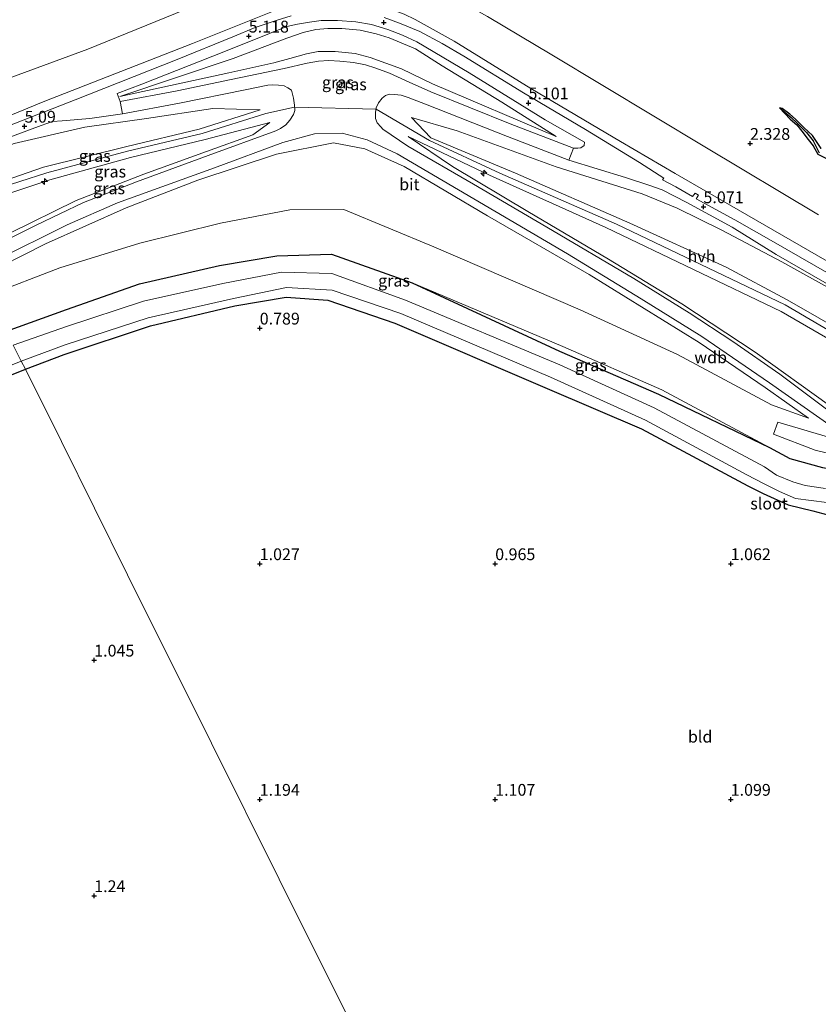
# Model space of a CAD drawing. Units: metres. Extents: x 69997 to 80003, y 381249 to 387503.
# Drawn here: x 70869 to 71038, y 384004 to 384213 of the extents above; entities that cross this region are included whole.
import ezdxf
from ezdxf.enums import TextEntityAlignment as Align

# ---------------------------------------------------------------- set-up
doc = ezdxf.new("R2010")
doc.units = ezdxf.units.M
doc.layers.get('0').update_dxf_attribs({"lineweight": 25})
for name, color, linetype, lineweight in [('B-ME-AL-OVERIG-S-B1', 7, 'Continuous', 18), ('B-ME-GW-KRUINLIJN-L-B1', 93, 'Continuous', 18), ('B-ME-GW-TEENLIJN-L-B1', 93, 'Continuous', 18), ('B-ME-IE-GRASLAND-GV-B6', 93, 'Continuous', 18), ('B-ME-IE-GRONDWERKLIJN-GROND_INGERICHT-GV-B6', 253, 'Continuous', 18), ('B-ME-IE-GRONDWERKLIJN-GROND_NIETINGERICHT-GV-B6', 253, 'Continuous', 18), ('B-ME-IE-HULPGEOMETRIE-L-B1', 53, 'Continuous', 18), ('B-ME-OG-WATER-GV-B6', 153, 'Continuous', 18), ('B-ME-VH-VERH_SOORT-BITUMEN-GV-B6', 8, 'IE-TERREINAFSCHEIDING-NATUURLIJK-HOUTWAL', 18), ('B-ME-VH-VERH_SOORT-HALF_VERHARDING-GV-B6', 8, 'IE-TERREINAFSCHEIDING-NATUURLIJK-HOUTWAL', 18)]:
    doc.layers.add(name, color=color, linetype=linetype, lineweight=lineweight)
for name, color, linetype in [('B-ME-GW-HOOGTEPUNT-S-B1', 10, 'Continuous'), ('B-ME-GW-INSTEEKWATERGANG-L-B1', 10, 'Continuous'), ('B-ME-GW-WATERGANG-GREPPEL-L-B1', 10, 'Continuous')]:
    doc.layers.add(name, color=color, linetype=linetype)
doc.styles.add('NLCS-ISO', font='NLCS-ISO.TTF')
doc.linetypes.add('IE-TERREINAFSCHEIDING-NATUURLIJK-HOUTWAL', pattern='A,7,-1.5,[67,NLCS.SHX,S=0.75,R=45,X=0,Y=0],-1.5,7,-1.5,[70,NLCS.SHX,S=0.75,R=0,X=0,Y=0],-1.5', length=20)

# ---------------------------------------------------------------- blocks, each defined once
blk = doc.blocks.new('hecto')
for p, q in [((0, 0.625), (-0.625, 0)), ((0, -0.625), (0, 0.625)), ((-0.625, 0), (0.625, 0)), ((0.625, 0), (0, -0.625))]:
    blk.add_line(p, q)
blk = doc.blocks.new('hoogtepunt')
for p, q in [((-0.5, 0), (0.5, 0)), ((0, 0.5), (0, -0.5))]:
    blk.add_line(p, q)

msp = doc.modelspace()

# ---------------------------------------------------------------- linework, layer by layer
at = {"layer": 'B-ME-GW-INSTEEKWATERGANG-L-B1'}
for points in [[(71038.83, 384185.674, 2.28), (71036.989, 384188.422, 2.306), (71035.152, 384190.169, 2.303), (71033.354, 384191.936, 2.3), (71032.147, 384192.995, 2.303), (71030.527, 384194.147, 2.283), (71029.976, 384194.346, 2.26)], [(71029.976, 384194.346, 2.26), (71032.247, 384191.918, 2.286), (71033.658, 384190.72, 2.33), (71034.701, 384189.33, 2.351), (71036.052, 384187.611, 2.365), (71037.135, 384186.222, 2.378), (71038.115, 384184.493, 2.393), (71039.948, 384183.552, 2.391)], [(70865.809, 384146.9, 1.283), (70878.58, 384151.515, 1.421), (70894.048, 384156.963, 1.456), (70911.091, 384160.862, 1.553), (70923.265, 384162.929, 1.411), (70934.841, 384163.247, 1.47), (70951.969, 384157.167, 1.493)], [(70951.969, 384157.167, 1.493), (70983.264, 384142.687, 1.135), (71004.296, 384133.543, 1.143), (71027.83, 384122.201, 1.421)], [(70869.836, 384138.819, 1.018), (70878.074, 384141.986, 1.003), (70896.377, 384148.048, 0.877), (70914.335, 384152.293, 0.897), (70925.193, 384154.104, 0.975), (70934.041, 384153.476, 0.978), (70948.277, 384148.613, 0.938), (70980.628, 384134.722, 1.065), (71000.643, 384126.192, 1.065), (71023.264, 384114.09, 1.077), (71026.509, 384112.433, 1.107), (71031.801, 384110.064, 1.038), (71037.042, 384108.769, 1.03), (71041.313, 384107.667, 1.05), (71045.396, 384107.079, 1.025), (71049.805, 384105.756, 0.965), (71053.307, 384103.812, 0.947), (71060.375, 384100.033, 0.915), (71071.601, 384093.14, 1.045), (71105.999, 384072.369, 1.075), (71148.534, 384047.895, 0.925), (71186.6, 384025.118, 1.053), (71219.6, 384005.772, 0.908)], [(70524.483, 384006.633, 0.939), (70532.6, 384009.769, 0.928), (70579.759, 384028.4, 1.135), (70622.979, 384046.019, 1.048), (70670.813, 384065.466, 1.055), (70715.257, 384083.271, 0.995), (70764.629, 384103.383, 0.923), (70799.9, 384117.687, 0.735), (70810.023, 384121.279, 0.777), (70819.446, 384123.082, 0.738), (70830.14, 384124.294, 0.762), (70838.364, 384126.237, 0.808), (70846.573, 384129.524, 0.77), (70869.836, 384138.819, 1.018)], [(71027.83, 384122.201, 1.421), (71032.165, 384119.879, 1.443), (71039.075, 384117.994, 1.48), (71046.828, 384116.662, 1.478), (71051.857, 384115.271, 1.403), (71057.046, 384113.266, 1.465), (71064.415, 384108.585, 1.456), (71075.416, 384102.42, 1.403), (71112.14, 384080.663, 1.485), (71154.011, 384056.129, 1.551), (71191.722, 384034.091, 1.543), (71230.297, 384011.102, 1.505)]]:
    msp.add_polyline3d(points, dxfattribs=at)
at = {"layer": 'B-ME-GW-KRUINLIJN-L-B1'}
for points in [[(70847.012, 384184.629, 4.894), (70873.5967, 384195.587, 4.8264), (70905.3069, 384207.9495, 4.8864), (70922.9868, 384215.0704, 4.8714), (70927.0924, 384216.2625, 4.8564), (70930.9885, 384216.7596, 4.8264), (70936.3177, 384216.8384, 4.8414), (70940.7574, 384216.6189, 4.8714), (70945.0722, 384215.9672, 4.8681), (70947.5485, 384215.1608, 4.8681), (70950.2935, 384214.1939, 4.8681), (70952.6108, 384213.0606, 4.8614), (70960.8594, 384208.4292, 4.8948), (70977.1752, 384198.3946, 4.9981), (70996.219, 384187.1384, 4.9681), (71007.8162, 384180.3749, 4.9281), (71041.8903, 384160.6945, 4.8344)], [(70889.8809, 384196.7421, 5.0847), (70913.0688, 384201.7359, 6.2347), (70922.5889, 384203.861, 6.8947), (70926.0171, 384204.7844, 6.9547), (70929.5151, 384205.7382, 6.9547), (70931.975, 384206.2567, 7.0047), (70935.5842, 384206.2356, 7.0047), (70939.8757, 384205.8436, 6.9847), (70943.0213, 384205.0263, 7.0147), (70949.6934, 384202.5923, 6.9547), (70956.2947, 384199.3785, 6.6947), (70982.5149, 384188.2582, 5.3347)], [(70852.299, 384174.018, 7.403), (70857.111, 384175.993, 7.397), (70873.721, 384181.738, 7.279), (70891.378, 384186.124, 7.213), (70906.716, 384189.811, 7.059), (70919.719, 384193.896, 6.893)], [(71252.456, 384022.143, 7.023), (71246.168, 384026.078, 7.035), (71203.223, 384051.052, 6.968), (71168.078, 384072.339, 7.052), (71132.172, 384093.182, 7.045), (71096.305, 384114.16, 7.068), (71064.7, 384132.866, 7.073), (71031.176, 384152.472, 7.037), (70995.374, 384169.603, 6.945), (70970.588, 384180.441, 7.023), (70955.631, 384187.345, 7.063), (70944.326, 384194.05, 7.025), (70926.966, 384194.467, 6.993), (70920.899, 384193.13, 7.078), (70907.404, 384188.831, 7.298), (70891.562, 384185.132, 7.416), (70874.423, 384180.551, 7.49), (70857.161, 384174.975, 7.553), (70852.804, 384173.004, 7.54)], [(70853.505, 384171.596, 7.445), (70858.061, 384173.408, 7.44), (70875.044, 384179.054, 7.247), (70892.198, 384183.8, 7.234), (70908.043, 384187.611, 7.16), (70921.745, 384191.223, 7.052)], [(71018.617, 384160.532, 6.692), (70998.177, 384169.807, 6.704), (70973.922, 384180.419, 6.836), (70955.897, 384187.949, 7.017), (70951.821, 384192.255, 6.855)], [(70860.097, 384158.366, 3.147), (70874.118, 384165.455, 3.978), (70891.235, 384173.075, 4.887), (70906.463, 384178.993, 5.787), (70923.19, 384184.461, 6.752), (70935.273, 384186.851, 6.945), (70941.93, 384185.613, 6.929), (70950.247, 384181.867, 6.651), (70967.95, 384171.41, 5.588), (70989.555, 384158.949, 4.442), (71012.887, 384144.532, 3.077), (71026.946, 384134.954, 2.204), (71036.13, 384128.424, 1.668)], [(71251.034, 384021.434, 6.836), (71245.469, 384024.705, 6.826), (71202.394, 384049.816, 6.784), (71167.146, 384070.608, 6.879), (71131.314, 384092.124, 6.839), (71096.149, 384112.658, 6.95), (71063.913, 384131.655, 7.017), (71030.35, 384151.107, 6.932), (70993.116, 384168.938, 6.784), (70968.403, 384180.057, 6.905), (70951.121, 384188.233, 6.98)], [(71018.617, 384160.532, 6.692), (71031.586, 384153.548, 6.834), (71065.568, 384134.109, 6.905), (71096.79, 384115.34, 6.881), (71133.37, 384093.993, 6.844), (71168.611, 384073.376, 6.838), (71204.206, 384052.166, 6.812), (71246.222, 384027.489, 6.889), (71254.062, 384022.942, 6.88)], [(71027.83, 384122.201, 1.421), (71004.956, 384134.485, 1.505), (70983.951, 384143.633, 1.598), (70951.969, 384157.167, 1.493)]]:
    msp.add_polyline3d(points, dxfattribs=at)
at = {"layer": 'B-ME-GW-TEENLIJN-L-B1'}
for p, q in [((70918.129, 384188.552, 6.639), (70921.745, 384191.223, 7.052)), ((71028.254, 384131.296, 1.602), (71036.13, 384128.424, 1.668))]:
    msp.add_line(p, q, dxfattribs=at)
for points in [[(71038.2772, 384171.5906, 2.1919), (71014.1054, 384186.0013, 2.6506), (70981.6526, 384205.5894, 2.6044), (70967.9805, 384213.6672, 2.4556), (70959.2016, 384218.677, 2.6356), (70954.3996, 384220.7742, 2.7106), (70949.5946, 384222.4159, 2.7556), (70944.2809, 384223.6292, 2.7256), (70937.7517, 384224.5056, 2.7556), (70931.814, 384224.8328, 2.5306), (70927.8753, 384224.3963, 2.6506), (70923.3507, 384223.0432, 2.7856), (70918.4748, 384221.4833, 2.8006), (70910.038, 384217.8165, 2.8756), (70883.0819, 384206.7638, 2.9206), (70843.2796, 384192.1193, 2.6402)], [(70889.8809, 384196.7421, 5.0847), (70913.9622, 384204.7742, 5.3447), (70925.3666, 384209.1096, 5.3247), (70928.8314, 384210.3294, 5.3347), (70931.5132, 384210.9361, 5.3347), (70934.0828, 384211.1506, 5.2847), (70937.0541, 384211.1827, 5.2747), (70940.9302, 384210.7607, 5.2547), (70944.3532, 384209.9976, 5.2547), (70947.102, 384209.171, 5.2047), (70952.659, 384206.843, 5.3547), (70958.3586, 384203.2367, 5.2847), (70971.0372, 384195.4906, 5.2847), (70982.5149, 384188.2582, 5.3347)], [(70919.719, 384193.896, 6.893), (70909.648, 384194.186, 6.177), (70895.558, 384192.04, 5.369), (70882.434, 384190.196, 5.259)], [(70951.821, 384192.255, 6.855), (70961.4976, 384189.4072, 6.1627), (70982.5613, 384181.8091, 5.3927), (71000.8206, 384176.0918, 5.3227), (71008.2617, 384173.0058, 5.3027), (71017.7309, 384168.3459, 5.2427), (71030.4636, 384161.6173, 5.1639), (71042.0319, 384155.2066, 5.1306), (71063.8102, 384142.1735, 5.1406), (71086.0113, 384129.6268, 5.1573), (71103.9316, 384119.3597, 4.8306), (71128.8647, 384104.6809, 4.6706), (71162.4084, 384085.046, 4.6406), (71188.0795, 384069.5389, 4.6006), (71209.885, 384056.8428, 4.6006), (71228.45, 384045.6553, 4.6158), (71249.3262, 384033.8958, 4.6692), (71261.6707, 384026.7332, 4.6194)], [(70849.45, 384179.735, 5.305), (70867.497, 384186.733, 5.273), (70882.434, 384190.196, 5.259)], [(70918.129, 384188.552, 6.639), (70908.279, 384185.074, 6.104), (70894.97, 384180.236, 5.387), (70880.616, 384174.617, 4.687), (70866.549, 384167.719, 3.733), (70857.679, 384163.22, 3.251)], [(71057.374, 384120.86, 1.657), (71040.559, 384131.125, 1.842), (71024.774, 384142.432, 2.608), (71009.257, 384152.707, 3.547), (70993.652, 384162.215, 4.407), (70976.512, 384172.329, 5.346), (70960.559, 384181.833, 6.36), (70951.121, 384188.233, 6.98)], [(71028.254, 384131.296, 1.602), (71008.283, 384141.947, 1.525), (70987.666, 384151.465, 1.588), (70956.567, 384164.801, 1.644), (70937.439, 384172.705, 1.683), (70926.005, 384172.695, 1.779), (70911.26, 384169.862, 1.694), (70894.139, 384165.613, 1.645), (70877.133, 384160.342, 1.699), (70861.996, 384154.554, 1.647)]]:
    msp.add_polyline3d(points, dxfattribs=at)
at = {"layer": 'B-ME-GW-WATERGANG-GREPPEL-L-B1'}
msp.add_polyline3d([(71031.528, 384193.04, 2.223), (71032.474, 384192.237, 2.223), (71033.746, 384191.047, 2.223), (71034.945, 384189.889, 2.223), (71035.721, 384189.06, 2.223), (71037.11, 384187.283, 2.223), (71037.911, 384185.764, 2.223), (71038.412, 384184.789, 2.223)], dxfattribs=at)
at = {"layer": 'B-ME-IE-GRASLAND-GV-B6'}
for points in [[(70843.2796, 384192.1193, 2.6402), (70883.0819, 384206.7638, 2.9206), (70910.038, 384217.8165, 2.8756), (70918.4748, 384221.4833, 2.8006), (70923.3507, 384223.0432, 2.7856), (70927.8753, 384224.3963, 2.6506), (70931.814, 384224.8328, 2.5306), (70937.7517, 384224.5056, 2.7556), (70944.2809, 384223.6292, 2.7256), (70949.5946, 384222.4159, 2.7556), (70954.3996, 384220.7742, 2.7106), (70959.2016, 384218.677, 2.6356), (70967.9805, 384213.6672, 2.4556), (70981.6526, 384205.5894, 2.6044), (71014.1054, 384186.0013, 2.6506), (71038.2772, 384171.5906, 2.1919)], [(70847.012, 384184.629, 4.894), (70873.5967, 384195.587, 4.8264), (70905.3069, 384207.9495, 4.8864), (70922.9868, 384215.0704, 4.8714), (70927.0924, 384216.2625, 4.8564), (70930.9885, 384216.7596, 4.8264), (70936.3177, 384216.8384, 4.8414), (70940.7574, 384216.6189, 4.8714), (70945.0722, 384215.9672, 4.8681), (70947.5485, 384215.1608, 4.8681), (70950.2935, 384214.1939, 4.8681), (70952.6108, 384213.0606, 4.8614), (70960.8594, 384208.4292, 4.8948), (70977.1752, 384198.3946, 4.9981), (70996.219, 384187.1384, 4.9681), (71007.8162, 384180.3749, 4.9281), (71041.8903, 384160.6945, 4.8344)], [(71041.8903, 384160.6945, 4.8344), (71007.8162, 384180.3749, 4.9281), (70996.219, 384187.1384, 4.9681), (70977.1752, 384198.3946, 4.9981), (70960.8594, 384208.4292, 4.8948), (70952.6108, 384213.0606, 4.8614), (70950.2935, 384214.1939, 4.8681), (70947.5485, 384215.1608, 4.8681), (70945.0722, 384215.9672, 4.8681), (70940.7574, 384216.6189, 4.8714), (70936.3177, 384216.8384, 4.8414), (70930.9885, 384216.7596, 4.8264), (70927.0924, 384216.2625, 4.8564), (70922.9868, 384215.0704, 4.8714), (70905.3069, 384207.9495, 4.8864), (70873.5967, 384195.587, 4.8264), (70847.012, 384184.629, 4.894)], [(70926.2426, 384213.8577, 5.0647), (70923.3142, 384212.9182, 5.0647), (70918.6617, 384211.3501, 5.0747), (70913.9008, 384209.4107, 5.0647), (70902.053, 384204.5384, 5.0347), (70880.4379, 384196.0311, 5.0047), (70857.5461, 384187.1076, 4.9347)], [(70986.2086, 384185.7763, 5.1464), (70972.7879, 384190.8979, 5.8331), (70955.9532, 384197.6731, 6.7064), (70951.3463, 384199.7302, 6.8464), (70947.1344, 384201.6436, 6.9997), (70944.2433, 384202.7139, 7.0531), (70942.0526, 384203.434, 7.0997), (70939.5236, 384203.9538, 7.0531), (70936.6213, 384204.231, 7.0664), (70934.2555, 384204.337, 7.0797), (70932.1101, 384204.2044, 7.0331), (70929.6945, 384203.7816, 6.9997), (70924.8051, 384202.678, 7.0131), (70913.5333, 384200.3075, 6.5064), (70902.065, 384197.955, 5.7464), (70889.9743, 384195.6615, 5.3131), (70889.3617, 384197.3496, 5.1714), (70894.6009, 384199.3647, 5.0222), (70911.9505, 384206.1735, 5.1722), (70921.7075, 384210.096, 5.1322), (70925.3603, 384211.5569, 5.1022), (70927.6428, 384212.0977, 5.1222), (70930.1394, 384212.5102, 5.1222), (70932.6667, 384212.8444, 5.1222), (70936.1175, 384212.8493, 5.1122), (70940.0011, 384212.5851, 5.1122), (70943.3649, 384211.9826, 5.1222), (70946.7918, 384210.9374, 5.1222), (70949.8984, 384209.7404, 5.1222), (70952.9263, 384208.3344, 5.1322), (70964.0588, 384201.7278, 5.1322), (70980.1846, 384191.7438, 5.1322), (70988.5574, 384187.0092, 5.1822), (70988.5134, 384186.3279, 5.2822), (70987.7936, 384185.836, 5.2022), (70987.136, 384185.7478, 5.1622), (70986.2086, 384185.7763, 5.1464)], [(71043.336, 384157.4685, 5.0106), (71028.6947, 384165.8868, 5.0173), (71020.5034, 384170.5593, 5.0232), (71012.275, 384175.0199, 5.0232), (71012.7781, 384175.7932, 5.0188), (71012.0308, 384176.2292, 5.0232), (71011.4955, 384175.4958, 5.0366), (71007.9789, 384177.5404, 5.0366), (71005.1133, 384178.9996, 5.0632), (71005.3794, 384179.3995, 5.041), (71000.2341, 384182.7108, 5.0514), (70988.7544, 384189.6793, 5.0447), (70975.6102, 384197.5148, 5.0447), (70962.9061, 384205.3069, 5.0447), (70958.367, 384207.9754, 5.0381), (70953.5901, 384210.5173, 5.0381), (70949.2958, 384212.3035, 5.0514), (70946.0144, 384213.469, 5.0447)], [(70939.8757, 384205.8436, 6.9847), (70935.5842, 384206.2356, 7.0047), (70931.975, 384206.2567, 7.0047), (70929.5151, 384205.7382, 6.9547), (70926.0171, 384204.7844, 6.9547), (70922.5889, 384203.861, 6.8947), (70913.0688, 384201.7359, 6.2347), (70889.8809, 384196.7421, 5.0847), (70913.9622, 384204.7742, 5.3447), (70925.3666, 384209.1096, 5.3247), (70928.8314, 384210.3294, 5.3347), (70931.5132, 384210.9361, 5.3347), (70934.0828, 384211.1506, 5.2847), (70937.0541, 384211.1827, 5.2747), (70940.9302, 384210.7607, 5.2547), (70944.3532, 384209.9976, 5.2547), (70947.102, 384209.171, 5.2047), (70952.659, 384206.843, 5.3547), (70958.3586, 384203.2367, 5.2847), (70971.0372, 384195.4906, 5.2847), (70982.5149, 384188.2582, 5.3347), (70956.2947, 384199.3785, 6.6947), (70949.6934, 384202.5923, 6.9547), (70943.0213, 384205.0263, 7.0147), (70939.8757, 384205.8436, 6.9847)], [(70939.8757, 384205.8436, 6.9847), (70943.0213, 384205.0263, 7.0147), (70949.6934, 384202.5923, 6.9547), (70956.2947, 384199.3785, 6.6947), (70982.5149, 384188.2582, 5.3347), (70971.0372, 384195.4906, 5.2847), (70958.3586, 384203.2367, 5.2847), (70952.659, 384206.843, 5.3547), (70947.102, 384209.171, 5.2047), (70944.3532, 384209.9976, 5.2547), (70940.9302, 384210.7607, 5.2547), (70937.0541, 384211.1827, 5.2747), (70934.0828, 384211.1506, 5.2847), (70931.5132, 384210.9361, 5.3347), (70928.8314, 384210.3294, 5.3347), (70925.3666, 384209.1096, 5.3247), (70913.9622, 384204.7742, 5.3447), (70889.8809, 384196.7421, 5.0847), (70913.0688, 384201.7359, 6.2347), (70922.5889, 384203.861, 6.8947), (70926.0171, 384204.7844, 6.9547), (70929.5151, 384205.7382, 6.9547), (70931.975, 384206.2567, 7.0047), (70935.5842, 384206.2356, 7.0047), (70939.8757, 384205.8436, 6.9847)], [(70858.8336, 384185.2479, 5.0822), (70873.2192, 384190.581, 5.0722), (70875.5988, 384191.4349, 5.0722), (70877.6779, 384191.5815, 5.0722), (70883.5498, 384192.0429, 5.2022), (70890.4644, 384193.0637, 5.3331), (70902.6006, 384195.2973, 5.7464), (70916.5328, 384198.1343, 6.6131), (70921.3338, 384199.1063, 6.8931), (70922.2652, 384199.1973, 6.9064), (70923.5538, 384199.105, 6.9197), (70924.7854, 384198.9674, 6.9464), (70925.6001, 384198.5615, 6.9464), (70926.3478, 384198.0576, 6.9464), (70926.7425, 384196.3308, 6.9531), (70926.9582, 384194.8517, 7.0397), (70927.0498, 384193.7596, 6.9864), (70926.8057, 384192.8815, 6.9731), (70925.9932, 384191.7183, 6.9664), (70925.1144, 384190.6891, 6.9464), (70924.0261, 384189.9042, 6.8731), (70923.0136, 384189.4465, 6.8808), (70908.682, 384184.166, 6.099), (70893.405, 384178.615, 5.261), (70882.205, 384174.242, 4.634), (70872.115, 384169.441, 4.041), (70862.309, 384164.55, 3.461)], [(71042.801, 384128.269, 1.618), (71030.042, 384137.78, 2.206), (71020.038, 384144.723, 2.834), (71010.808, 384150.821, 3.387), (70999.054, 384158.084, 4.044), (70980.573, 384169.02, 5.042), (70964.965, 384178.083, 6.003), (70951.048, 384186.188, 6.776), (70945.711, 384189.794, 6.984), (70945.3023, 384190.2569, 6.9731), (70944.5493, 384191.1476, 6.9664), (70944.1604, 384192.0595, 6.9731), (70944.1762, 384193.2947, 6.9797), (70944.3233, 384194.3282, 7.0064), (70944.7904, 384195.3683, 6.9997), (70945.612, 384196.3632, 6.9931), (70946.3406, 384196.9142, 7.0264), (70947.1596, 384197.2322, 6.9864), (70948.1854, 384197.1649, 6.9131), (70949.6363, 384196.9683, 6.9264), (70951.0843, 384196.5174, 6.8597), (70954.7648, 384195.06, 6.6731), (70972.2086, 384188.2062, 5.7731), (70985.2208, 384183.2116, 5.2064), (70997.2826, 384179.5434, 5.2244), (71002.2005, 384177.8915, 5.1144), (71005.0783, 384176.9395, 5.0844), (71010.2518, 384174.2245, 5.0844), (71019.8769, 384168.9785, 5.1177), (71029.2463, 384163.22, 5.0773), (71047.5937, 384152.6155, 5.0706)], [(70849.45, 384179.735, 5.305), (70867.497, 384186.733, 5.273), (70882.434, 384190.196, 5.259), (70895.558, 384192.04, 5.369), (70909.648, 384194.186, 6.177), (70919.719, 384193.896, 6.893), (70906.716, 384189.811, 7.059), (70891.378, 384186.124, 7.213), (70873.721, 384181.738, 7.279), (70857.111, 384175.993, 7.397), (70852.299, 384174.018, 7.403), (70849.45, 384179.735, 5.305)], [(70857.111, 384175.993, 7.397), (70873.721, 384181.738, 7.279), (70891.378, 384186.124, 7.213), (70906.716, 384189.811, 7.059), (70919.719, 384193.896, 6.893), (70909.648, 384194.186, 6.177), (70895.558, 384192.04, 5.369), (70882.434, 384190.196, 5.259), (70867.497, 384186.733, 5.273)], [(70853.505, 384171.596, 7.445), (70858.061, 384173.408, 7.44), (70875.044, 384179.054, 7.247), (70892.198, 384183.8, 7.234), (70908.043, 384187.611, 7.16), (70921.745, 384191.223, 7.052), (70918.129, 384188.552, 6.639), (70908.279, 384185.074, 6.104), (70894.97, 384180.236, 5.387), (70880.616, 384174.617, 4.687), (70866.549, 384167.719, 3.733), (70857.679, 384163.22, 3.251), (70853.505, 384171.596, 7.445)], [(70866.549, 384167.719, 3.733), (70880.616, 384174.617, 4.687), (70894.97, 384180.236, 5.387), (70908.279, 384185.074, 6.104), (70918.129, 384188.552, 6.639), (70921.745, 384191.223, 7.052), (70908.043, 384187.611, 7.16), (70892.198, 384183.8, 7.234), (70875.044, 384179.054, 7.247), (70858.061, 384173.408, 7.44)], [(71042.0319, 384155.2066, 5.1306), (71030.4636, 384161.6173, 5.1639), (71017.7309, 384168.3459, 5.2427), (71008.2617, 384173.0058, 5.3027), (71000.8206, 384176.0918, 5.3227), (70982.5613, 384181.8091, 5.3927), (70961.4976, 384189.4072, 6.1627), (70951.821, 384192.255, 6.855), (70955.897, 384187.949, 7.017), (70973.922, 384180.419, 6.836), (70998.177, 384169.807, 6.704), (71018.617, 384160.532, 6.692), (71031.586, 384153.548, 6.834), (71065.568, 384134.109, 6.905)], [(71065.568, 384134.109, 6.905), (71031.586, 384153.548, 6.834), (71018.617, 384160.532, 6.692), (70998.177, 384169.807, 6.704), (70973.922, 384180.419, 6.836), (70955.897, 384187.949, 7.017), (70951.821, 384192.255, 6.855), (70961.4976, 384189.4072, 6.1627), (70982.5613, 384181.8091, 5.3927), (71000.8206, 384176.0918, 5.3227), (71008.2617, 384173.0058, 5.3027), (71017.7309, 384168.3459, 5.2427), (71030.4636, 384161.6173, 5.1639), (71042.0319, 384155.2066, 5.1306)], [(70863.297, 384161.809, 3.471), (70878.722, 384169.464, 4.374), (70889.387, 384174.173, 4.96), (70909.974, 384181.56, 6.116), (70924.522, 384186.938, 6.923), (70931.266, 384188.784, 7.006), (70937.109, 384188.912, 7.008), (70942.402, 384187.556, 7.02)], [(70861.996, 384154.554, 1.647), (70877.133, 384160.342, 1.699), (70894.139, 384165.613, 1.645), (70911.26, 384169.862, 1.694), (70926.005, 384172.695, 1.779), (70937.439, 384172.705, 1.683), (70956.567, 384164.801, 1.644), (70987.666, 384151.465, 1.588), (71008.283, 384141.947, 1.525), (71028.254, 384131.296, 1.602), (71036.13, 384128.424, 1.668), (71026.946, 384134.954, 2.204), (71012.887, 384144.532, 3.077), (70989.555, 384158.949, 4.442), (70967.95, 384171.41, 5.588), (70950.247, 384181.867, 6.651), (70941.93, 384185.613, 6.929), (70935.273, 384186.851, 6.945), (70923.19, 384184.461, 6.752), (70906.463, 384178.993, 5.787), (70891.235, 384173.075, 4.887), (70874.118, 384165.455, 3.978), (70860.097, 384158.366, 3.147)], [(70860.097, 384158.366, 3.147), (70874.118, 384165.455, 3.978), (70891.235, 384173.075, 4.887), (70906.463, 384178.993, 5.787), (70923.19, 384184.461, 6.752), (70935.273, 384186.851, 6.945), (70941.93, 384185.613, 6.929), (70950.247, 384181.867, 6.651), (70967.95, 384171.41, 5.588), (70989.555, 384158.949, 4.442), (71012.887, 384144.532, 3.077), (71026.946, 384134.954, 2.204), (71036.13, 384128.424, 1.668), (71028.254, 384131.296, 1.602), (71008.283, 384141.947, 1.525), (70987.666, 384151.465, 1.588), (70956.567, 384164.801, 1.644), (70937.439, 384172.705, 1.683), (70926.005, 384172.695, 1.779), (70911.26, 384169.862, 1.694), (70894.139, 384165.613, 1.645), (70877.133, 384160.342, 1.699), (70861.996, 384154.554, 1.647), (70860.097, 384158.366, 3.147)], [(70942.402, 384187.556, 7.02), (70948.754, 384184.546, 6.867), (70965.06, 384174.969, 5.91), (70984.97, 384163.34, 4.762), (71000.565, 384153.801, 3.898), (71013.482, 384145.759, 3.134), (71027.83, 384135.953, 2.253), (71041.123, 384126.626, 1.611)], [(71251.034, 384021.434, 6.836), (71238.307, 384015.093, 1.675), (71195.309, 384039.97, 1.648), (71156.528, 384062.474, 1.632), (71115.045, 384087.076, 1.612), (71079.397, 384108.303, 1.599), (71057.374, 384120.86, 1.657), (71040.559, 384131.125, 1.842), (71024.774, 384142.432, 2.608), (71009.257, 384152.707, 3.547), (70993.652, 384162.215, 4.407), (70976.512, 384172.329, 5.346), (70960.559, 384181.833, 6.36), (70951.121, 384188.233, 6.98), (70968.403, 384180.057, 6.905), (70993.116, 384168.938, 6.784), (71030.35, 384151.107, 6.932), (71063.913, 384131.655, 7.017), (71096.149, 384112.658, 6.95), (71131.314, 384092.124, 6.839), (71167.146, 384070.608, 6.879), (71202.394, 384049.816, 6.784), (71245.469, 384024.705, 6.826), (71251.034, 384021.434, 6.836)], [(71063.913, 384131.655, 7.017), (71030.35, 384151.107, 6.932), (70993.116, 384168.938, 6.784), (70968.403, 384180.057, 6.905), (70951.121, 384188.233, 6.98), (70960.559, 384181.833, 6.36), (70976.512, 384172.329, 5.346), (70993.652, 384162.215, 4.407), (71009.257, 384152.707, 3.547), (71024.774, 384142.432, 2.608), (71040.559, 384131.125, 1.842)], [(71039.075, 384117.994, 1.48), (71032.165, 384119.879, 1.443), (71027.83, 384122.201, 1.421), (71004.956, 384134.485, 1.505), (70983.951, 384143.633, 1.598), (70951.969, 384157.167, 1.493), (70934.841, 384163.247, 1.47), (70923.265, 384162.929, 1.411), (70911.091, 384160.862, 1.553), (70894.048, 384156.963, 1.456), (70878.58, 384151.515, 1.421), (70865.809, 384146.9, 1.283)], [(70865.809, 384146.9, 1.283), (70878.58, 384151.515, 1.421), (70894.048, 384156.963, 1.456), (70911.091, 384160.862, 1.553), (70923.265, 384162.929, 1.411), (70934.841, 384163.247, 1.47), (70951.969, 384157.167, 1.493), (70983.264, 384142.687, 1.135), (71004.296, 384133.543, 1.143), (71027.83, 384122.201, 1.421), (71032.165, 384119.879, 1.443), (71039.075, 384117.994, 1.48)], [(71039.724, 384113.534, -0.38), (71035.425, 384114.15, -0.38), (71032.789, 384114.925, -0.38), (71029.322, 384116.367, -0.38), (71026.756, 384118.129, -0.38), (71003.335, 384130.644, -0.38), (70983.299, 384139.78, -0.38), (70950.53, 384153.502, -0.38), (70934.943, 384159.132, -0.38), (70924.25, 384159.443, -0.38), (70911.762, 384156.999, -0.38), (70894.904, 384153.25, -0.382), (70878.565, 384147.929, -0.382), (70867.271, 384143.968, -0.382)], [(71041.313, 384107.667, 1.05), (71037.042, 384108.769, 1.03), (71031.801, 384110.064, 1.038), (71026.509, 384112.433, 1.107), (71023.264, 384114.09, 1.077), (71000.643, 384126.192, 1.065), (70980.628, 384134.722, 1.065), (70948.277, 384148.613, 0.938), (70934.041, 384153.476, 0.978), (70925.193, 384154.104, 0.975), (70914.335, 384152.293, 0.897), (70896.377, 384148.048, 0.877), (70878.074, 384141.986, 1.003), (70869.836, 384138.819, 1.018), (70868.973, 384140.55, -0.382), (70878.3, 384144.011, -0.38), (70895.891, 384149.778, -0.38), (70914.057, 384153.876, -0.38), (70925.287, 384156.16, -0.38), (70935.008, 384155.617, -0.38), (70949.56, 384150.698, -0.38), (70981.337, 384137.188, -0.38), (71001.478, 384128.056, -0.38), (71023.039, 384116.459, -0.38), (71026.546, 384114.604, -0.38), (71029.946, 384112.889, -0.38), (71033.347, 384111.423, -0.38), (71039.999, 384110.547, -0.38)], [(71027.83, 384122.201, 1.421), (71004.296, 384133.543, 1.143), (70983.264, 384142.687, 1.135), (70951.969, 384157.167, 1.493), (70983.951, 384143.633, 1.598), (71004.956, 384134.485, 1.505), (71027.83, 384122.201, 1.421)], [(70579.051, 384030.34, -0.382), (70622.183, 384047.57, -0.382), (70670.92, 384067.641, -0.382), (70714.744, 384085.099, -0.382), (70763.927, 384105.034, -0.382), (70799.409, 384119.233, -0.382), (70809.565, 384123.263, -0.382), (70819.918, 384125.048, -0.382), (70826.612, 384125.606, -0.382), (70833.016, 384126.306, -0.382), (70836.238, 384127.302, -0.382), (70845.773, 384131.249, -0.382), (70868.973, 384140.55, -0.382)], [(70868.973, 384140.55, -0.382), (70869.836, 384138.819, 1.018), (70846.573, 384129.524, 0.77), (70838.364, 384126.237, 0.808), (70830.14, 384124.294, 0.762), (70819.446, 384123.082, 0.738), (70810.023, 384121.279, 0.777), (70799.9, 384117.687, 0.735), (70764.629, 384103.383, 0.923), (70715.257, 384083.271, 0.995), (70670.813, 384065.466, 1.055), (70622.979, 384046.019, 1.048), (70579.759, 384028.4, 1.135)], [(71040.832, 384124.28, 1.549), (71029.584, 384127.582, 1.542), (71028.692, 384125.079, 1.52), (71037.529, 384121.626, 1.515), (71045.645, 384119.658, 1.522)]]:
    msp.add_polyline3d(points, dxfattribs=at)
at = {"layer": 'B-ME-IE-GRONDWERKLIJN-GROND_INGERICHT-GV-B6'}
for points in [[(70984.457, 383908.675, 1.217), (70959.443, 383958.97, 1.183), (70941.622, 383994.738, 1.115), (70923.752, 384030.604, 1.143), (70909.359, 384059.493, 1.09), (70891.554, 384095.228, 1.06), (70877.479, 384123.479, 0.965), (70869.836, 384138.819, 1.018), (70878.074, 384141.986, 1.003), (70896.377, 384148.048, 0.877), (70914.335, 384152.293, 0.897), (70925.193, 384154.104, 0.975), (70934.041, 384153.476, 0.978), (70948.277, 384148.613, 0.938), (70980.628, 384134.722, 1.065), (71000.643, 384126.192, 1.065), (71023.264, 384114.09, 1.077), (71026.509, 384112.433, 1.107), (71031.801, 384110.064, 1.038), (71037.042, 384108.769, 1.03), (71041.313, 384107.667, 1.05)], [(70579.759, 384028.4, 1.135), (70622.979, 384046.019, 1.048), (70670.813, 384065.466, 1.055), (70715.257, 384083.271, 0.995), (70764.629, 384103.383, 0.923), (70799.9, 384117.687, 0.735), (70810.023, 384121.279, 0.777), (70819.446, 384123.082, 0.738), (70830.14, 384124.294, 0.762), (70838.364, 384126.237, 0.808), (70846.573, 384129.524, 0.77), (70869.836, 384138.819, 1.018), (70877.479, 384123.479, 0.965), (70891.554, 384095.228, 1.06), (70909.359, 384059.493, 1.09), (70923.752, 384030.604, 1.143), (70941.622, 383994.738, 1.115), (70959.443, 383958.97, 1.183), (70984.457, 383908.675, 1.217)]]:
    msp.add_polyline3d(points, dxfattribs=at)
at = {"layer": 'B-ME-IE-GRONDWERKLIJN-GROND_NIETINGERICHT-GV-B6'}
for points in [[(71038.2772, 384171.5906, 2.1919), (71014.1054, 384186.0013, 2.6506), (70981.6526, 384205.5894, 2.6044), (70967.9805, 384213.6672, 2.4556), (70959.2016, 384218.677, 2.6356), (70954.3996, 384220.7742, 2.7106), (70949.5946, 384222.4159, 2.7556), (70944.2809, 384223.6292, 2.7256), (70937.7517, 384224.5056, 2.7556), (70931.814, 384224.8328, 2.5306), (70927.8753, 384224.3963, 2.6506), (70923.3507, 384223.0432, 2.7856), (70918.4748, 384221.4833, 2.8006), (70910.038, 384217.8165, 2.8756), (70883.0819, 384206.7638, 2.9206), (70843.2796, 384192.1193, 2.6402)], [(71039.948, 384183.552, 2.391), (71038.115, 384184.493, 2.393), (71037.135, 384186.222, 2.378), (71036.052, 384187.611, 2.365), (71034.701, 384189.33, 2.351), (71033.658, 384190.72, 2.33), (71032.247, 384191.918, 2.286), (71029.976, 384194.346, 2.26), (71031.528, 384193.04, 2.223), (71032.474, 384192.237, 2.223), (71033.746, 384191.047, 2.223), (71034.945, 384189.889, 2.223), (71035.721, 384189.06, 2.223), (71037.11, 384187.283, 2.223), (71037.911, 384185.764, 2.223), (71038.412, 384184.789, 2.223)], [(71038.412, 384184.789, 2.223), (71037.911, 384185.764, 2.223), (71037.11, 384187.283, 2.223), (71035.721, 384189.06, 2.223), (71034.945, 384189.889, 2.223), (71033.746, 384191.047, 2.223), (71032.474, 384192.237, 2.223), (71031.528, 384193.04, 2.223), (71029.976, 384194.346, 2.26), (71030.527, 384194.147, 2.283), (71032.147, 384192.995, 2.303), (71033.354, 384191.936, 2.3), (71035.152, 384190.169, 2.303), (71036.989, 384188.422, 2.306), (71038.83, 384185.674, 2.28)], [(71038.83, 384185.674, 2.28), (71036.989, 384188.422, 2.306), (71035.152, 384190.169, 2.303), (71033.354, 384191.936, 2.3), (71032.147, 384192.995, 2.303), (71030.527, 384194.147, 2.283), (71029.976, 384194.346, 2.26), (71032.247, 384191.918, 2.286), (71033.658, 384190.72, 2.33), (71034.701, 384189.33, 2.351), (71036.052, 384187.611, 2.365), (71037.135, 384186.222, 2.378), (71038.115, 384184.493, 2.393), (71039.948, 384183.552, 2.391)]]:
    msp.add_polyline3d(points, dxfattribs=at)
at = {"layer": 'B-ME-IE-HULPGEOMETRIE-L-B1'}
msp.add_line((71029.976, 384194.346, 2.26), (71031.528, 384193.04, 2.223), dxfattribs=at)
msp.add_polyline3d([(70941.622, 383994.738, 1.115), (70923.752, 384030.604, 1.143), (70909.359, 384059.493, 1.09), (70891.554, 384095.228, 1.06), (70877.479, 384123.479, 0.965), (70869.836, 384138.819, 1.018), (70868.973, 384140.55, -0.382), (70867.271, 384143.968, -0.382)], dxfattribs=at)
at = {"layer": 'B-ME-OG-WATER-GV-B6'}
for points in [[(71039.999, 384110.547, -0.38), (71033.347, 384111.423, -0.38), (71029.946, 384112.889, -0.38), (71026.546, 384114.604, -0.38), (71023.039, 384116.459, -0.38), (71001.478, 384128.056, -0.38), (70981.337, 384137.188, -0.38), (70949.56, 384150.698, -0.38), (70935.008, 384155.617, -0.38), (70925.287, 384156.16, -0.38), (70914.057, 384153.876, -0.38), (70895.891, 384149.778, -0.38), (70878.3, 384144.011, -0.38), (70868.973, 384140.55, -0.382), (70867.271, 384143.968, -0.382), (70878.565, 384147.929, -0.382), (70894.904, 384153.25, -0.382), (70911.762, 384156.999, -0.38), (70924.25, 384159.443, -0.38), (70934.943, 384159.132, -0.38), (70950.53, 384153.502, -0.38), (70983.299, 384139.78, -0.38), (71003.335, 384130.644, -0.38), (71026.756, 384118.129, -0.38), (71029.322, 384116.367, -0.38), (71032.789, 384114.925, -0.38), (71035.425, 384114.15, -0.38), (71039.724, 384113.534, -0.38)], [(70867.271, 384143.968, -0.382), (70868.973, 384140.55, -0.382), (70845.773, 384131.249, -0.382), (70836.238, 384127.302, -0.382), (70833.016, 384126.306, -0.382), (70826.612, 384125.606, -0.382), (70819.918, 384125.048, -0.382), (70809.565, 384123.263, -0.382), (70799.409, 384119.233, -0.382), (70763.927, 384105.034, -0.382), (70714.744, 384085.099, -0.382), (70670.92, 384067.641, -0.382), (70622.183, 384047.57, -0.382), (70579.051, 384030.34, -0.382)]]:
    msp.add_polyline3d(points, dxfattribs=at)
at = {"layer": 'B-ME-VH-VERH_SOORT-BITUMEN-GV-B6'}
for points in [[(70862.309, 384164.55, 3.461), (70872.115, 384169.441, 4.041), (70882.205, 384174.242, 4.634), (70893.405, 384178.615, 5.261), (70908.682, 384184.166, 6.099), (70923.0136, 384189.4465, 6.8808), (70924.0261, 384189.9042, 6.8731), (70925.1144, 384190.6891, 6.9464), (70925.9932, 384191.7183, 6.9664), (70926.8057, 384192.8815, 6.9731), (70927.0498, 384193.7596, 6.9864), (70926.9582, 384194.8517, 7.0397), (70926.7425, 384196.3308, 6.9531), (70926.3478, 384198.0576, 6.9464), (70925.6001, 384198.5615, 6.9464), (70924.7854, 384198.9674, 6.9464), (70923.5538, 384199.105, 6.9197), (70922.2652, 384199.1973, 6.9064), (70921.3338, 384199.1063, 6.8931), (70916.5328, 384198.1343, 6.6131), (70902.6006, 384195.2973, 5.7464), (70890.4644, 384193.0637, 5.3331), (70889.9743, 384195.6615, 5.3131), (70902.065, 384197.955, 5.7464), (70913.5333, 384200.3075, 6.5064), (70924.8051, 384202.678, 7.0131), (70929.6945, 384203.7816, 6.9997), (70932.1101, 384204.2044, 7.0331), (70934.2555, 384204.337, 7.0797), (70936.6213, 384204.231, 7.0664), (70939.5236, 384203.9538, 7.0531), (70942.0526, 384203.434, 7.0997), (70944.2433, 384202.7139, 7.0531), (70947.1344, 384201.6436, 6.9997), (70951.3463, 384199.7302, 6.8464), (70955.9532, 384197.6731, 6.7064), (70972.7879, 384190.8979, 5.8331), (70986.2086, 384185.7763, 5.1464), (70985.2208, 384183.2116, 5.2064)], [(70985.2208, 384183.2116, 5.2064), (70972.2086, 384188.2062, 5.7731), (70954.7648, 384195.06, 6.6731), (70951.0843, 384196.5174, 6.8597), (70949.6363, 384196.9683, 6.9264), (70948.1854, 384197.1649, 6.9131), (70947.1596, 384197.2322, 6.9864), (70946.3406, 384196.9142, 7.0264), (70945.612, 384196.3632, 6.9931), (70944.7904, 384195.3683, 6.9997), (70944.3233, 384194.3282, 7.0064), (70944.1762, 384193.2947, 6.9797), (70944.1604, 384192.0595, 6.9731), (70944.5493, 384191.1476, 6.9664), (70945.3023, 384190.2569, 6.9731), (70945.711, 384189.794, 6.984), (70951.048, 384186.188, 6.776), (70964.965, 384178.083, 6.003), (70980.573, 384169.02, 5.042), (70999.054, 384158.084, 4.044), (71010.808, 384150.821, 3.387), (71020.038, 384144.723, 2.834), (71030.042, 384137.78, 2.206), (71042.801, 384128.269, 1.618)], [(71041.123, 384126.626, 1.611), (71027.83, 384135.953, 2.253), (71013.482, 384145.759, 3.134), (71000.565, 384153.801, 3.898), (70984.97, 384163.34, 4.762), (70965.06, 384174.969, 5.91), (70948.754, 384184.546, 6.867), (70942.402, 384187.556, 7.02), (70937.109, 384188.912, 7.008), (70931.266, 384188.784, 7.006), (70924.522, 384186.938, 6.923), (70909.974, 384181.56, 6.116), (70889.387, 384174.173, 4.96), (70878.722, 384169.464, 4.374), (70863.297, 384161.809, 3.471)], [(71045.645, 384119.658, 1.522), (71037.529, 384121.626, 1.515), (71028.692, 384125.079, 1.52), (71029.584, 384127.582, 1.542), (71040.832, 384124.28, 1.549)]]:
    msp.add_polyline3d(points, dxfattribs=at)
at = {"layer": 'B-ME-VH-VERH_SOORT-HALF_VERHARDING-GV-B6'}
for points in [[(70857.5461, 384187.1076, 4.9347), (70880.4379, 384196.0311, 5.0047), (70902.053, 384204.5384, 5.0347), (70913.9008, 384209.4107, 5.0647), (70918.6617, 384211.3501, 5.0747), (70923.3142, 384212.9182, 5.0647), (70926.2426, 384213.8577, 5.0647)], [(71047.5937, 384152.6155, 5.0706), (71029.2463, 384163.22, 5.0773), (71019.8769, 384168.9785, 5.1177), (71010.2518, 384174.2245, 5.0844), (71005.0783, 384176.9395, 5.0844), (71002.2005, 384177.8915, 5.1144), (70997.2826, 384179.5434, 5.2244), (70985.2208, 384183.2116, 5.2064), (70986.2086, 384185.7763, 5.1464), (70987.136, 384185.7478, 5.1622), (70987.7936, 384185.836, 5.2022), (70988.5134, 384186.3279, 5.2822), (70988.5574, 384187.0092, 5.1822), (70980.1846, 384191.7438, 5.1322), (70964.0588, 384201.7278, 5.1322), (70952.9263, 384208.3344, 5.1322), (70949.8984, 384209.7404, 5.1222), (70946.7918, 384210.9374, 5.1222), (70943.3649, 384211.9826, 5.1222), (70940.0011, 384212.5851, 5.1122), (70936.1175, 384212.8493, 5.1122), (70932.6667, 384212.8444, 5.1222), (70930.1394, 384212.5102, 5.1222), (70927.6428, 384212.0977, 5.1222), (70925.3603, 384211.5569, 5.1022), (70921.7075, 384210.096, 5.1322), (70911.9505, 384206.1735, 5.1722), (70894.6009, 384199.3647, 5.0222), (70889.3617, 384197.3496, 5.1714), (70889.9743, 384195.6615, 5.3131), (70890.4644, 384193.0637, 5.3331), (70883.5498, 384192.0429, 5.2022), (70877.6779, 384191.5815, 5.0722), (70875.5988, 384191.4349, 5.0722), (70873.2192, 384190.581, 5.0722), (70858.8336, 384185.2479, 5.0822)], [(70946.0144, 384213.469, 5.0447), (70949.2958, 384212.3035, 5.0514), (70953.5901, 384210.5173, 5.0381), (70958.367, 384207.9754, 5.0381), (70962.9061, 384205.3069, 5.0447), (70975.6102, 384197.5148, 5.0447), (70988.7544, 384189.6793, 5.0447), (71000.2341, 384182.7108, 5.0514), (71005.3794, 384179.3995, 5.041), (71005.1133, 384178.9996, 5.0632), (71007.9789, 384177.5404, 5.0366), (71011.4955, 384175.4958, 5.0366), (71012.0308, 384176.2292, 5.0232), (71012.7781, 384175.7932, 5.0188), (71012.275, 384175.0199, 5.0232), (71020.5034, 384170.5593, 5.0232), (71028.6947, 384165.8868, 5.0173), (71043.336, 384157.4685, 5.0106)]]:
    msp.add_polyline3d(points, dxfattribs=at)

# ---------------------------------------------------------------- block references
at = {"layer": 'B-ME-AL-OVERIG-S-B1', "rotation": 90}
for p in [(70967.1816, 384180.4582, 7.1209), (70873.8822, 384178.6836, 7.587)]:
    msp.add_blockref('hecto', p, dxfattribs=at)
at = {"layer": 'B-ME-GW-HOOGTEPUNT-S-B1', "rotation": 90}
for p in [(70945.9231, 384212.3997, 5.1048), (70945.9231, 384212.3997, 5.1048), (70917.2805, 384209.5169, 5.1181), (70917.2805, 384209.5169, 5.1181), (70976.6672, 384195.3344, 5.1006), (70976.6672, 384195.3344, 5.1006), (70869.6823, 384190.3903, 5.0898), (70869.6823, 384190.3903, 5.0898), (71023.705, 384186.743, 2.328), (71023.705, 384186.743, 2.328), (71013.8175, 384173.2969, 5.0706), (71013.8175, 384173.2969, 5.0706), (70919.6, 384147.54, 0.789), (70919.6, 384147.54, 0.789), (70919.6, 384097.54, 1.027), (70919.6, 384097.54, 1.027), (70969.6, 384097.54, 0.965), (70969.6, 384097.54, 0.965), (71019.6, 384097.54, 1.062), (71019.6, 384097.54, 1.062), (70884.457, 384077.083, 1.045), (70884.457, 384077.083, 1.045), (70919.6, 384047.54, 1.194), (70919.6, 384047.54, 1.194), (70969.6, 384047.54, 1.107), (70969.6, 384047.54, 1.107), (71019.6, 384047.54, 1.099), (71019.6, 384047.54, 1.099), (70884.458, 384027.083, 1.24), (70884.458, 384027.083, 1.24)]:
    msp.add_blockref('hoogtepunt', p, dxfattribs=at)

# ---------------------------------------------------------------- texts
at = {"layer": 'B-ME-GW-HOOGTEPUNT-S-B1', "ltscale": 0.2, "style": 'NLCS-ISO'}
for s, p in [('5.118', (70917.2805, 384209.5169, 5.1181)), ('5.118', (70917.2805, 384209.5169, 5.1181)), ('5.101', (70976.6672, 384195.3344, 5.1006)), ('5.101', (70976.6672, 384195.3344, 5.1006)), ('5.09', (70869.6823, 384190.3903, 5.0898)), ('5.09', (70869.6823, 384190.3903, 5.0898)), ('2.328', (71023.705, 384186.743, 2.328)), ('2.328', (71023.705, 384186.743, 2.328)), ('5.071', (71013.8175, 384173.2969, 5.0706)), ('5.071', (71013.8175, 384173.2969, 5.0706)), ('0.789', (70919.6, 384147.54, 0.789)), ('0.789', (70919.6, 384147.54, 0.789)), ('1.027', (70919.6, 384097.54, 1.027)), ('1.027', (70919.6, 384097.54, 1.027)), ('0.965', (70969.6, 384097.54, 0.965)), ('0.965', (70969.6, 384097.54, 0.965)), ('1.062', (71019.6, 384097.54, 1.062)), ('1.062', (71019.6, 384097.54, 1.062)), ('1.045', (70884.457, 384077.083, 1.045)), ('1.045', (70884.457, 384077.083, 1.045)), ('1.194', (70919.6, 384047.54, 1.194)), ('1.194', (70919.6, 384047.54, 1.194)), ('1.107', (70969.6, 384047.54, 1.107)), ('1.107', (70969.6, 384047.54, 1.107)), ('1.099', (71019.6, 384047.54, 1.099)), ('1.099', (71019.6, 384047.54, 1.099)), ('1.24', (70884.458, 384027.083, 1.24)), ('1.24', (70884.458, 384027.083, 1.24))]:
    msp.add_text(s, height=2.5, dxfattribs=at).set_placement(p, align=Align.BOTTOM_LEFT)
at = {"layer": 'B-ME-GW-KRUINLIJN-L-B1', "ltscale": 0.2, "style": 'NLCS-ISO'}
msp.add_text('wdb', height=2.5, dxfattribs=at).set_placement((71015.3377, 384141.359), align=Align.MIDDLE_CENTER)
at = {"layer": 'B-ME-IE-GRASLAND-GV-B6', "ltscale": 0.2, "style": 'NLCS-ISO'}
for p in [(70936.1979, 384199.7205), (70936.1979, 384199.7205), (70938.9595, 384199.2986), (70884.5845, 384184.102), (70887.8466, 384180.7841), (70887.625, 384177.2215), (70948.1135, 384157.6375), (70989.8995, 384139.684)]:
    msp.add_text('gras', height=2.5, dxfattribs=at).set_placement(p, align=Align.MIDDLE_CENTER)
at = {"layer": 'B-ME-IE-GRONDWERKLIJN-GROND_INGERICHT-GV-B6', "ltscale": 0.2, "style": 'NLCS-ISO'}
msp.add_text('bld', height=2.5, dxfattribs=at).set_placement((71013.1191, 384060.8526), align=Align.MIDDLE_CENTER)
at = {"layer": 'B-ME-OG-WATER-GV-B6', "ltscale": 0.2, "style": 'NLCS-ISO'}
msp.add_text('sloot', height=2.5, dxfattribs=at).set_placement((71027.7523, 384110.3293), align=Align.MIDDLE_CENTER)
at = {"layer": 'B-ME-VH-VERH_SOORT-BITUMEN-GV-B6', "ltscale": 0.2, "style": 'NLCS-ISO'}
msp.add_text('bit', height=2.5, dxfattribs=at).set_placement((70951.3846, 384178.0734), align=Align.MIDDLE_CENTER)
at = {"layer": 'B-ME-VH-VERH_SOORT-HALF_VERHARDING-GV-B6', "ltscale": 0.2, "style": 'NLCS-ISO'}
msp.add_text('hvh', height=2.5, dxfattribs=at).set_placement((71013.4136, 384162.7996), align=Align.MIDDLE_CENTER)

doc.saveas('drawing.dxf')
